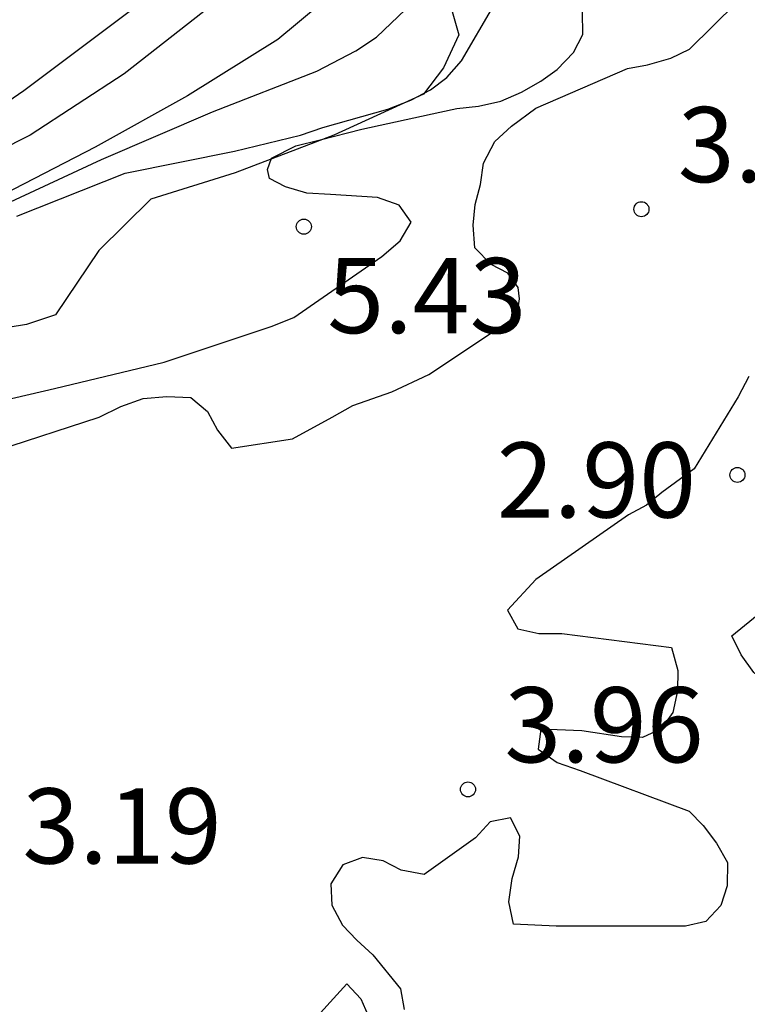
# Model space of a CAD drawing. Units: metres. Extents: x 584844 to 585194, y 4798289 to 4798541.
# Drawn here: x 585081 to 585088, y 4798436 to 4798445 of the extents above; entities that cross this region are included whole.
import ezdxf

# ---------------------------------------------------------------- set-up
doc = ezdxf.new("R2010")
doc.units = ezdxf.units.M
for name, color, linetype in [('020104', 34, 'Continuous'), ('020109', 7, 'CABEZA_TALUD'), ('020204', 9, 'Continuous'), ('020308', 9, 'Continuous'), ('070104', 3, 'Continuous')]:
    doc.layers.add(name, color=color, linetype=linetype)
doc.layers.add('020105', color=24, linetype='Continuous', lineweight=30)
doc.styles.add('ARIAL', font='ARIAL.TTF', dxfattribs={"height": 1})
doc.linetypes.add('CABEZA_TALUD', pattern='A,0.1,[204,DONOSTI.shx,S=0.15,R=0,X=0,Y=0],0,0.2', length=0.3)

# ---------------------------------------------------------------- blocks, each defined once
blk = doc.blocks.new('COTAPU')
blk.add_circle((0, 0), 0.075)

msp = doc.modelspace()

# ---------------------------------------------------------------- linework, layer by layer
at = {"layer": '020104', "flags": 128}
for points, elevation in [([(585081.0621, 4798443.544), (585082.0101, 4798443.9879), (585083.1201, 4798444.4639), (585084.16, 4798444.8679), (585084.548, 4798445.0719), (585084.756, 4798445.2099), (585085.26, 4798445.6958), (585085.412, 4798445.8538), (585085.672, 4798446.2458), (585086.318, 4798447.1078), (585087.074, 4798447.8797), (585087.988, 4798448.5417), (585088.164, 4798448.6657), (585088.326, 4798448.8317), (585088.462, 4798449.0117), (585088.728, 4798449.6036), (585088.908, 4798450.2016), (585089.073, 4798450.7426)], 7), ([(585088.419, 4798450.4156), (585088.2, 4798449.7937), (585088.02, 4798449.3797), (585087.914, 4798449.2077), (585087.738, 4798449.0377), (585087.548, 4798448.9377), (585086.78, 4798448.5217), (585085.9201, 4798447.7838), (585085.6961, 4798447.4218), (585085.322, 4798446.8038), (585084.614, 4798445.8918), (585083.7721, 4798445.1859), (585082.8681, 4798444.6219), (585081.9481, 4798444.1119), (585080.9261, 4798443.586)], 8), ([(585087.5661, 4798450.1307), (585087.0761, 4798449.4297), (585086.9241, 4798449.2997), (585086.5861, 4798448.9437), (585085.8101, 4798448.1397), (585085.4601, 4798447.8418), (585084.6901, 4798446.9758), (585083.9301, 4798446.2318), (585083.1101, 4798445.5259), (585082.2361, 4798444.8439), (585081.3001, 4798444.23), (585080.3361, 4798443.744)], 9), ([(585080.964, 4798441.0841), (585081.988, 4798441.418), (585082.206, 4798441.524), (585082.428, 4798441.602), (585082.664, 4798441.622), (585082.904, 4798441.612), (585083.07, 4798441.472), (585083.17, 4798441.286), (585083.308, 4798441.108), (585083.918, 4798441.202), (585084.314, 4798441.418), (585084.518, 4798441.532), (585084.908, 4798441.67), (585085.2759, 4798441.8439), (585085.9619, 4798442.2979), (585086.1579, 4798442.4299), (585086.1829, 4798442.5989), (585086.1699, 4798442.7109), (585086.0639, 4798442.8539), (585085.8979, 4798442.9399), (585085.736, 4798443.1059), (585085.72, 4798443.3319), (585085.738, 4798443.5399), (585085.794, 4798443.7379), (585085.822, 4798443.9499), (585085.935, 4798444.1669), (585086.101, 4798444.3199), (585086.345, 4798444.4998), (585087.26, 4798444.8978), (585087.4579, 4798444.9338), (585087.6899, 4798444.9998), (585087.8779, 4798445.0898), (585088.3459, 4798445.5498)], 4), ([(585081.1681, 4798443.424), (585082.2481, 4798443.8519), (585083.34, 4798444.0699), (585083.998, 4798444.2319), (585084.22, 4798444.3059), (585084.868, 4798444.4919), (585085.098, 4798444.5799), (585085.294, 4798444.6839), (585085.458, 4798444.8059), (585085.602, 4798444.9718), (585085.924, 4798445.5258)], 6), ([(585088.4679, 4798441.8239), (585088.3639, 4798441.6199), (585087.9258, 4798440.8999), (585087.6019, 4798440.6659), (585087.4479, 4798440.5379), (585087.2679, 4798440.4419), (585086.3459, 4798439.798), (585086.0619, 4798439.492), (585086.1659, 4798439.304), (585086.3759, 4798439.258), (585086.6039, 4798439.258), (585087.6978, 4798439.118), (585087.7598, 4798438.888), (585087.7578, 4798438.684), (585087.7118, 4798438.47), (585087.5958, 4798438.306), (585087.4078, 4798438.22), (585087.1998, 4798438.228), (585086.8038, 4798438.288), (585086.3938, 4798438.304), (585086.3678, 4798438.104), (585086.5578, 4798437.97), (585086.7878, 4798437.89), (585087.8738, 4798437.486), (585088.0138, 4798437.342), (585088.1478, 4798437.164), (585088.2558, 4798436.972), (585088.2537, 4798436.738), (585088.1897, 4798436.544), (585088.0417, 4798436.384), (585087.8378, 4798436.338), (585087.6338, 4798436.338), (585086.5478, 4798436.3381), (585086.1218, 4798436.3581), (585086.0738, 4798436.5801), (585086.1078, 4798436.8121), (585086.1718, 4798437.0281), (585086.1838, 4798437.2341), (585086.0918, 4798437.418), (585085.8898, 4798437.3781), (585085.7418, 4798437.2201), (585085.2298, 4798436.8541), (585084.9998, 4798436.8961), (585084.8219, 4798436.9881), (585084.6139, 4798437.0221), (585084.4199, 4798436.9501), (585084.2979, 4798436.7601), (585084.3099, 4798436.5461), (585084.4159, 4798436.3481), (585084.5578, 4798436.1961), (585084.7198, 4798436.0521), (585084.9938, 4798435.7101), (585085.0318, 4798435.5041)], 3), ([(585092.6946, 4798436.9079), (585091.9517, 4798437.6839), (585091.4097, 4798438.3339), (585091.0297, 4798438.8639), (585090.2178, 4798439.4539), (585090.0598, 4798439.3219), (585089.9478, 4798439.1399), (585089.8098, 4798438.9679), (585089.6598, 4798438.8139), (585089.4778, 4798438.7139), (585089.2698, 4798438.6619), (585089.0678, 4798438.6479), (585088.6678, 4798438.734), (585088.5178, 4798438.87), (585088.3918, 4798439.046), (585088.2998, 4798439.2349)], 3), ([(585084.0638, 4798435.3242), (585084.4578, 4798435.7601), (585084.5998, 4798435.6121), (585084.6918, 4798435.4001)], 4)]:
    msp.add_lwpolyline(points, dxfattribs=dict(at, elevation=elevation))
at = {"layer": '020105', "flags": 128}
for points, elevation in [([(585086.4491, 4798449.6117), (585085.6181, 4798449.0237), (585085.2961, 4798448.7257), (585085.1561, 4798448.5398), (585084.4961, 4798447.6198), (585083.7161, 4798446.6538), (585082.9681, 4798445.9779), (585082.1141, 4798445.3319), (585081.2381, 4798444.6739), (585080.3001, 4798444.03), (585079.3361, 4798443.47), (585078.6992, 4798443.19)], 10), ([(585080.4401, 4798441.4481), (585081.542, 4798441.704), (585082.636, 4798441.966), (585083.704, 4798442.322), (585083.93, 4798442.412), (585084.808, 4798443.0199), (585084.99, 4798443.1759), (585085.102, 4798443.3619), (585084.982, 4798443.5319), (585084.766, 4798443.6099), (585084.296, 4798443.6399), (585084.06, 4798443.6519), (585083.846, 4798443.7139), (585083.688, 4798443.7999), (585083.669, 4798443.8869), (585083.707, 4798443.9999), (585083.949, 4798444.1239), (585084.192, 4798444.1859), (585084.609, 4798444.2919), (585085.386, 4798444.4599), (585085.556, 4798444.4979), (585085.772, 4798444.5219), (585085.994, 4798444.5718), (585086.202, 4798444.6598), (585086.394, 4798444.7698), (585086.558, 4798444.8858), (585086.72, 4798445.0558), (585086.812, 4798445.2358), (585086.81, 4798445.4618)], 5)]:
    msp.add_lwpolyline(points, dxfattribs=dict(at, elevation=elevation))
at = {"layer": '020109'}
msp.add_polyline3d([(585088.2998, 4798439.2349, 3.0439), (585088.7318, 4798439.5879, 3.4659)], dxfattribs=at)
at = {"layer": '070104'}
msp.add_polyline3d([(585086.5501, 4798449.6737, 9.5917), (585086.6721, 4798449.3587, 9.2927), (585086.992, 4798448.9347, 8.3088), (585087.216, 4798448.7187, 7.7328), (585087.136, 4798448.5107, 7.5968), (585086.976, 4798448.3427, 7.5968), (585086.096, 4798447.6468, 7.6288), (585085.552, 4798446.9028, 7.6528), (585085.408, 4798446.4308, 7.4848), (585085.408, 4798445.9988, 7.3648), (585085.504, 4798445.4868, 6.7648), (585085.576, 4798445.2308, 6.1248), (585085.424, 4798444.9028, 6.1168), (585085.224, 4798444.6389, 6.1168), (585084.328, 4798444.2309, 6.0528), (585083.344, 4798443.8549, 5.9488), (585082.5041, 4798443.5909, 5.4928), (585081.9841, 4798443.079, 5.5168), (585081.5521, 4798442.439, 5.8128), (585081.2641, 4798442.343, 5.9008), (585080.1041, 4798442.151, 6.2528)], dxfattribs=at)

# ---------------------------------------------------------------- block references
at = {"layer": '020204', "rotation": 359.9987685839998}
for p in [(585087.3979, 4798443.4918, 3.696), (585084.03, 4798443.3179, 5.432), (585088.3558, 4798440.8399, 2.902), (585085.6678, 4798437.702, 3.964)]:
    msp.add_blockref('COTAPU', p, dxfattribs=at)

# ---------------------------------------------------------------- texts
at = {"layer": '020308', "style": 'ARIAL'}
for s, p in [('3.70', (585087.7609, 4798443.7618, 3.6959)), ('5.43', (585084.264, 4798442.2549, 5.4318)), ('2.90', (585085.9549, 4798440.415, 2.9019)), ('3.96', (585086.0308, 4798437.972, 3.9639)), ('3.19', (585081.223, 4798436.9622, 3.1879))]:
    msp.add_text(s, height=0.75, rotation=359.99877, dxfattribs=at).set_placement(p)

doc.saveas('drawing.dxf')
